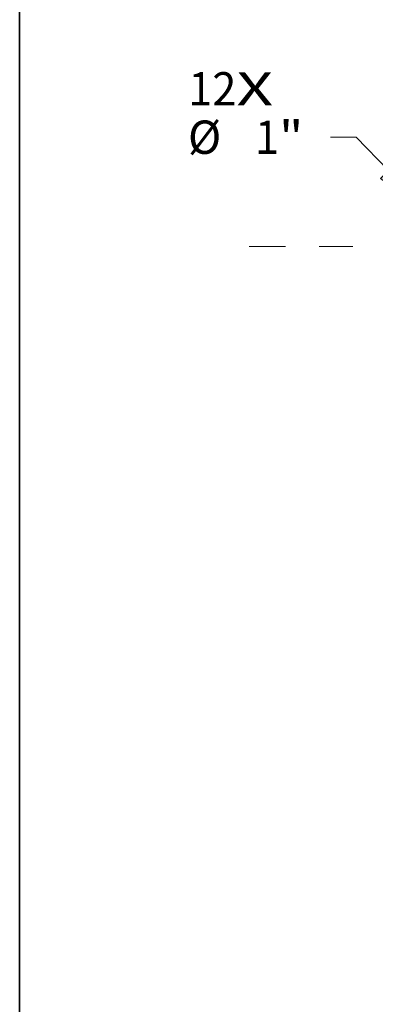
# Model space of a CAD drawing. Extents: x 0 to 10.8, y 0 to 8.3.
# Drawn here: x 0.2 to 1.3, y 3.2 to 6.1 of the extents above; entities that cross this region are included whole.
import ezdxf
from ezdxf.enums import TextEntityAlignment as Align

# ---------------------------------------------------------------- set-up
doc = ezdxf.new("R2010")
doc.units = 0
doc.header["$MEASUREMENT"] = 0
doc.linetypes.add('DASHDOT', pattern=[18.5, 12, -3, 0.5, -3])
doc.layers.get('0').update_dxf_attribs({"lineweight": 13})
doc.layers.add('1', color=7, linetype='Continuous', lineweight=13)
doc.styles.get("Standard").update_dxf_attribs({"font": 'isocp.shx'})

# ---------------------------------------------------------------- blocks, each defined once
blk = doc.blocks.new('BLOCK7')
at = {"color": 7, "lineweight": 13, "ltscale": 0.03937}
for s, height, p, p2 in [('12', 0.4335, (-12.074, 1.838), (-11.447, 1.838)), ('X', 0.433, (-11.447, 1.838), (-10.966, 1.838))]:
    blk.add_text(s, height=height, dxfattribs=at).set_placement(p, p2, align=Align.FIT)
blk = doc.blocks.new('BLOCK9')
at = {"color": 172, "lineweight": 13, "ltscale": 0.008399}
blk.add_line((-9.885, 1.425), (-10.221, 1.425), dxfattribs=at)
at = {"color": 172, "lineweight": 13, "ltscale": 0.015157}
blk.add_line((-9.462, 0.99), (-9.885, 1.425), dxfattribs=at)
at = {"color": 172, "lineweight": 13, "ltscale": 0.03937}
blk.add_lwpolyline([(-9.568, 0.888), (-8.848, 0.359), (-9.357, 1.093)], close=True, dxfattribs=at)
blk.add_solid([(-9.568, 0.888), (-8.848, 0.359), (-9.568, 0.888), (-9.357, 1.093)], dxfattribs=at)
for s, height, p, p2 in [('%%c', 0.4335, (-12.078, 1.208), (-11.645, 1.208)), ('1', 0.433, (-11.204, 1.208), (-10.891, 1.208)), ('"', 0.433, (-10.891, 1.208), (-10.573, 1.208))]:
    blk.add_text(s, height=height, dxfattribs=at).set_placement(p, p2, align=Align.FIT)
blk = doc.blocks.new('BLOCK11')
at = {"color": 7, "linetype": 'DASHDOT', "lineweight": 13, "ltscale": 0.03937}
blk.add_line((-11.28, 0), (-5.72, 0), dxfattribs=at)
blk.add_arc((0, 0), 8.5, 161.2586, 198.7414, dxfattribs=at)

msp = doc.modelspace()

# ---------------------------------------------------------------- linework, layer by layer
at = {"layer": '1', "color": 7, "lineweight": 35, "ltscale": 0.03937}
msp.add_line((0.25, 0.25), (0.25, 8.25), dxfattribs=at)

# ---------------------------------------------------------------- block references
at = {"lineweight": 0, "xscale": 0.2270631596573259, "yscale": 0.2270631596573259, "zscale": 0.2270631596573259}
for name in ['BLOCK11', 'BLOCK7', 'BLOCK9']:
    msp.add_blockref(name, (3.4908, 5.4124), dxfattribs=at)

doc.saveas('drawing.dxf')
